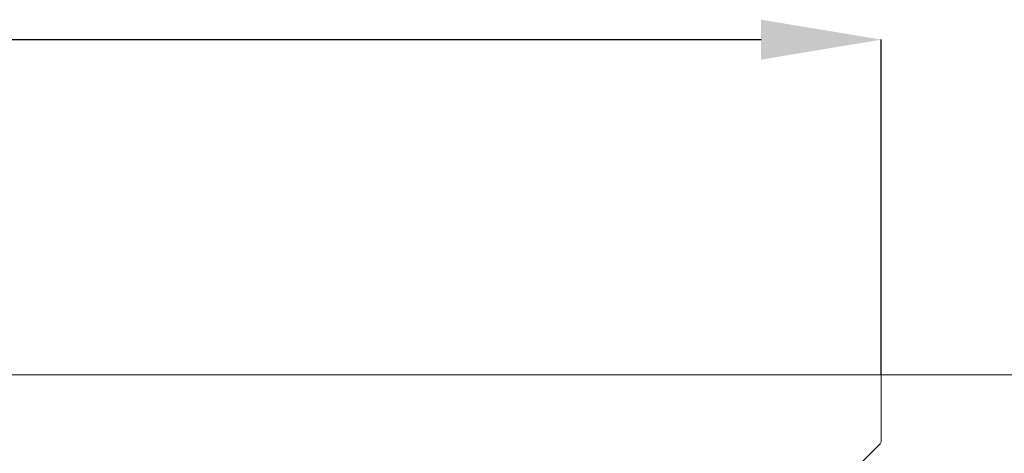
# Model space of a CAD drawing. Units: millimetres. Extents: x -1371 to 9721, y 3708 to 8073.
# Drawn here: x 8210 to 8456, y 6801 to 6909 of the extents above; entities that cross this region are included whole.
import ezdxf

# ---------------------------------------------------------------- set-up
doc = ezdxf.new("R2010")
doc.units = ezdxf.units.MM
doc.header["$PDSIZE"] = -1
doc.linetypes.add('SLD-Solid', pattern=[0])
doc.layers.add('ACO_DRAINAGE', color=7, linetype='SLD-Solid')
doc.styles.add('SLDTEXTSTYLE0', font='arial.ttf', dxfattribs={"width": 0.948})
doc.dimstyles.new('SLDDIMSTYLE0', dxfattribs={"dimtxt": 3, "dimasz": 3, "dimexe": 0, "dimexo": 0.0625, "dimgap": 0.75, "dimtad": 2, "dimlfac": 10, "dimrnd": 1e-09, "dimzin": 12, "dimdsep": 46, "dimtxsty": 'SLDTEXTSTYLE0', "dimsah": 1, "dimcen": 0.09, "dimadec": 0, "dimazin": 3, "dimtfac": 1, "dimtofl": 0, "dimtmove": 0, "dimatfit": 3, "dimfxl": 0, "dimfrac": 2, "dimtolj": 1, "dimtzin": 12, "dimarcsym": 0})

# ---------------------------------------------------------------- blocks, each defined once
blk = doc.blocks.new('ACO - 32893 32895 - FRONT')
at = {"layer": 'ACO_DRAINAGE', "linetype": 'SLD-Solid', "lineweight": 0}
for p, q in [((2042.24, 386.24), (1683.16, 386.24)), ((2042.24, 386.24), (2042.24, 369.65)), ((2034.53, 361.53), (2041.95, 368.95))]:
    blk.add_line(p, q, dxfattribs=at)
blk.add_arc((2041.24, 369.65), 1, 315, 0, dxfattribs=at)
blk = doc.blocks.new('*D69')
at = {"color": 0, "linetype": 'Continuous', "lineweight": -2, "transparency": 16777216}
for p, q in [((6438.39, 6817.19), (6438.39, 6900.92)), ((6468.39, 6900.92), (8418.39, 6900.92)), ((8448.39, 6817.19), (8448.39, 6900.92))]:
    blk.add_line(p, q, dxfattribs=at)
at = {"color": 0, "linetype": 'Continuous', "transparency": 16777216}
for points in [[(6468.39, 6905.92), (6468.39, 6895.92), (6438.39, 6900.92)], [(8418.39, 6905.92), (8418.39, 6895.92), (8448.39, 6900.92)]]:
    blk.add_solid(points, dxfattribs=at)
at = {"layer": 'Defpoints', "color": 0, "linetype": 'Continuous', "transparency": 16777216}
for p in [(8448.39, 6900.92), (6438.39, 6817.12), (8448.39, 6817.12)]:
    blk.add_point(p, dxfattribs=at)
at = {"color": 0, "linetype": 'Continuous', "lineweight": 0, "transparency": 16777216, "insert": (7443.39, 6946.55), "char_height": 30, "attachment_point": 2, "style": 'SLDTEXTSTYLE0'}
blk.add_mtext('\\A1;2000mm', dxfattribs=at)
blk = doc.blocks.new('A$C764B1AE0')
at = {"color": 7, "linetype": 'Continuous', "lineweight": 0}
blk.add_line((3394.4615, 3108.8539), (3684.7743, 3108.8539), dxfattribs=at)
at = {"layer": 'ACO_DRAINAGE'}
blk.add_blockref('ACO - 32893 32895 - FRONT', (1352.2215, 2722.6139), dxfattribs=at)
at = {"color": 7, "linetype": 'Continuous', "lineweight": 0}
dim = blk.add_linear_dim(base=(3394.4615, 3192.6494), p1=(1384.4615, 3108.8539), p2=(3394.4615, 3108.8539), text='2000mm', dimstyle='SLDDIMSTYLE0', override={"dimtxt": 30, "dimasz": 30, "dimgap": 15, "dimtad": 3}, dxfattribs=at)
dim.commit()
dim.dimension.update_dxf_attribs({"geometry": '*D69', "text_midpoint": (2389.4615, 3192.6494), "dimtype": 128, "insert": (-5053.9323, -3708.2704)})

msp = doc.modelspace()

# ---------------------------------------------------------------- block references
msp.add_blockref('A$C764B1AE0', (5030.6743, 3711.4257))

doc.saveas('drawing.dxf')
